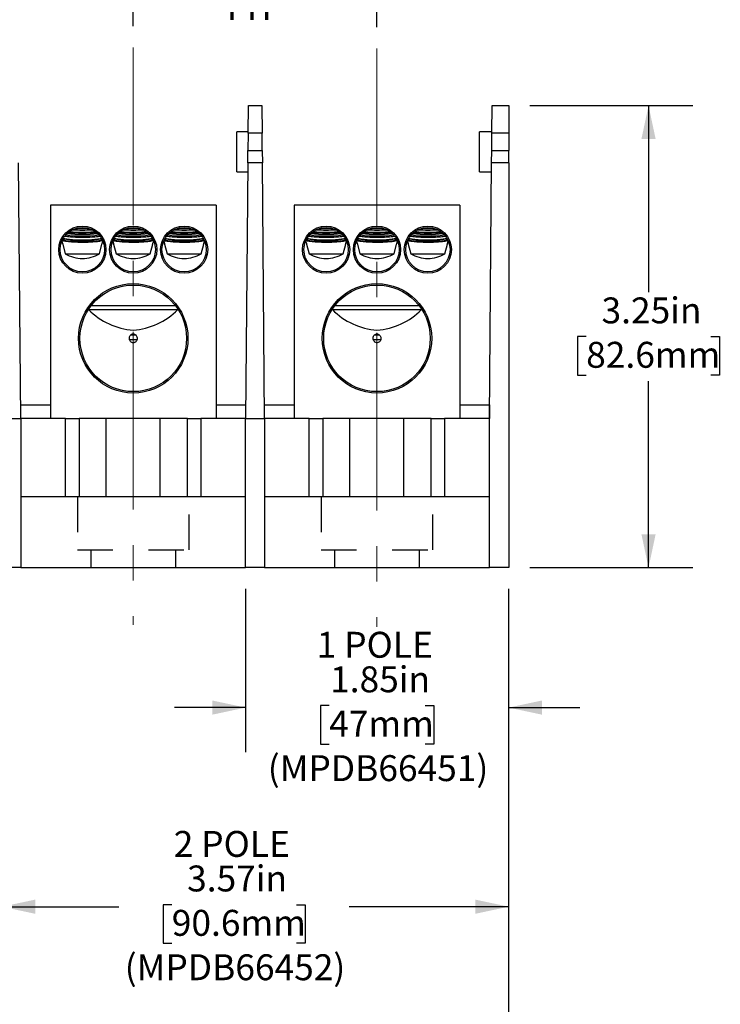
# Model space of a CAD drawing. Units: inches. Extents: x 0.3 to 10.7, y 0.3 to 8.3.
# Drawn here: x 3.9 to 5.9, y 2.1 to 4.8 of the extents above; entities that cross this region are included whole.
import ezdxf

# ---------------------------------------------------------------- set-up
doc = ezdxf.new("R2010")
doc.units = ezdxf.units.IN
doc.header["$MEASUREMENT"] = 0
doc.linetypes.add('CENTERX2', pattern=[0.8, 0.5, -0.1, 0.1, -0.1])
doc.linetypes.add('HIDDEN', pattern=[0.075, 0.05, -0.025])
doc.layers.add('DETAIL', color=7, linetype='Continuous')
doc.styles.add('SLDTEXTSTYLE0', font='TXT', dxfattribs={"width": 0.605})
doc.dimstyles.new('SLDDIMSTYLE1', dxfattribs={"dimtxt": 0.07078, "dimasz": 0.094, "dimexe": 0, "dimexo": 0.0625, "dimgap": 0.017695, "dimtad": 0, "dimtih": 1, "dimtoh": 1, "dimlfac": 2.5, "dimrnd": 1e-09, "dimzin": 12, "dimdsep": 46, "dimtxsty": 'SLDTEXTSTYLE0', "dimsah": 1, "dimcen": 0.09, "dimadec": 0, "dimazin": 3, "dimtfac": 1, "dimtmove": 0, "dimatfit": 0, "dimfxl": 1, "dimfrac": 2, "dimtolj": 1, "dimtzin": 12, "dimarcsym": 0})
doc.dimstyles.new('SLDDIMSTYLE2', dxfattribs={"dimtxt": 0.07078, "dimasz": 0.094, "dimexe": 0, "dimexo": 0.0625, "dimgap": 0.017695, "dimtad": 0, "dimtih": 1, "dimtoh": 1, "dimlfac": 2.5, "dimrnd": 1e-09, "dimzin": 12, "dimdsep": 46, "dimtxsty": 'SLDTEXTSTYLE0', "dimsah": 1, "dimcen": 0.09, "dimadec": 0, "dimazin": 3, "dimtfac": 1, "dimtofl": 0, "dimtmove": 0, "dimatfit": 3, "dimfxl": 1, "dimfrac": 2, "dimtolj": 1, "dimtzin": 12, "dimarcsym": 0})

# ---------------------------------------------------------------- blocks, each defined once
blk = doc.blocks.new('_D_1')
at = {"layer": 'DETAIL'}
for p, q in [((4.2692, 4.8126), (4.2692, 5.1076)), ((4.9552, 4.8095), (4.9552, 5.1076)), ((4.4367, 5.0427), (4.4124, 5.0427)), ((4.4124, 5.0427), (4.4124, 4.934)), ((4.7878, 5.0427), (4.8121, 5.0427)), ((4.8121, 5.0427), (4.8121, 4.934)), ((4.2692, 4.9826), (4.0692, 4.9826)), ((4.9552, 4.9826), (5.1552, 4.9826)), ((4.4124, 4.934), (4.4367, 4.934)), ((4.8121, 4.934), (4.7878, 4.934))]:
    blk.add_line(p, q, dxfattribs=at)
for points in [[(4.2692, 4.9826), (4.1752, 5.0026), (4.1752, 4.9626)], [(4.9552, 4.9826), (5.0492, 4.9626), (5.0492, 5.0026)]]:
    blk.add_solid(points, dxfattribs=at)
at = {"layer": 'DETAIL', "char_height": 0.07292, "attachment_point": 1, "style": 'SLDTEXTSTYLE0'}
for s, insert in [('1.72in', (4.4799, 5.1529)), ('43.6mm', (4.4367, 5.028)), ('TYP', (4.5177, 4.9031))]:
    blk.add_mtext(s, dxfattribs=dict(at, insert=insert))
blk = doc.blocks.new('_D_2')
at = {"layer": 'DETAIL'}
for p, q in [((5.3859, 4.5889), (5.8446, 4.5889)), ((5.7196, 4.5889), (5.7196, 4.0638)), ((5.5441, 3.9389), (5.5198, 3.9389)), ((5.5198, 3.9389), (5.5198, 3.8302)), ((5.8952, 3.9389), (5.9195, 3.9389)), ((5.9195, 3.9389), (5.9195, 3.8302)), ((5.5198, 3.8302), (5.5441, 3.8302)), ((5.9195, 3.8302), (5.8952, 3.8302)), ((5.7196, 3.2889), (5.7196, 3.814)), ((5.3859, 3.2889), (5.8446, 3.2889))]:
    blk.add_line(p, q, dxfattribs=at)
for points in [[(5.7196, 4.5889), (5.6996, 4.4949), (5.7396, 4.4949)], [(5.7196, 3.2889), (5.7396, 3.3829), (5.6996, 3.3829)]]:
    blk.add_solid(points, dxfattribs=at)
at = {"layer": 'DETAIL', "char_height": 0.07292, "attachment_point": 1, "style": 'SLDTEXTSTYLE0'}
for s, insert in [('3.25in', (5.5873, 4.0491)), ('82.6mm', (5.5441, 3.9242))]:
    blk.add_mtext(s, dxfattribs=dict(at, insert=insert))
blk = doc.blocks.new('_D_3')
at = {"layer": 'DETAIL'}
for p, q in [((4.5855, 3.2289), (4.5855, 2.7702)), ((5.3259, 3.2289), (5.3259, 2.7702)), ((4.5855, 2.8952), (4.3855, 2.8952)), ((4.8207, 2.901), (4.7964, 2.901)), ((4.7964, 2.901), (4.7964, 2.7923)), ((5.0908, 2.901), (5.1151, 2.901)), ((5.1151, 2.901), (5.1151, 2.7923)), ((5.3259, 2.8952), (5.5259, 2.8952)), ((4.7964, 2.7923), (4.8207, 2.7923)), ((5.1151, 2.7923), (5.0908, 2.7923))]:
    blk.add_line(p, q, dxfattribs=at)
for points in [[(4.5855, 2.8952), (4.4915, 2.9152), (4.4915, 2.8752)], [(5.3259, 2.8952), (5.4199, 2.8752), (5.4199, 2.9152)]]:
    blk.add_solid(points, dxfattribs=at)
at = {"layer": 'DETAIL', "attachment_point": 1, "style": 'SLDTEXTSTYLE0'}
for s, insert, char_height in [('1 POLE', (4.7856, 3.1084), 0.07292), ('1.85in', (4.8234, 3.0112), 0.07292), ('47mm', (4.8207, 2.8862), 0.07292), ('(MPDB66451)', (4.6479, 2.7613), 0.072917)]:
    blk.add_mtext(s, dxfattribs=dict(at, insert=insert, char_height=char_height))
blk = doc.blocks.new('_D_4')
at = {"layer": 'DETAIL'}
for p, q in [((3.8995, 3.2289), (3.8995, 2.21)), ((5.3259, 3.2289), (5.3259, 2.21)), ((3.8995, 2.335), (4.2291, 2.335)), ((4.3777, 2.3407), (4.3534, 2.3407)), ((4.3534, 2.3407), (4.3534, 2.232)), ((4.7287, 2.3407), (4.7531, 2.3407)), ((4.7531, 2.3407), (4.7531, 2.232)), ((5.3259, 2.335), (4.8773, 2.335)), ((4.3534, 2.232), (4.3777, 2.232)), ((4.7531, 2.232), (4.7287, 2.232))]:
    blk.add_line(p, q, dxfattribs=at)
for points in [[(3.8995, 2.335), (3.9935, 2.315), (3.9935, 2.355)], [(5.3259, 2.335), (5.2319, 2.355), (5.2319, 2.315)]]:
    blk.add_solid(points, dxfattribs=at)
at = {"layer": 'DETAIL', "attachment_point": 1, "style": 'SLDTEXTSTYLE0'}
for s, insert, char_height in [('2 POLE', (4.3831, 2.5481), 0.07292), ('3.57in', (4.4209, 2.4509), 0.07292), ('90.6mm', (4.3777, 2.326), 0.07292), ('(MPDB66452)', (4.2453, 2.2011), 0.072917)]:
    blk.add_mtext(s, dxfattribs=dict(at, insert=insert, char_height=char_height))
blk = doc.blocks.new('_D_5')
at = {"layer": 'DETAIL'}
for p, q in [((3.2135, 3.2289), (3.2135, 1.6739)), ((5.3259, 3.2289), (5.3259, 1.6739)), ((4.0503, 1.8046), (4.026, 1.8046)), ((4.026, 1.8046), (4.026, 1.6959)), ((4.4554, 1.8046), (4.4797, 1.8046)), ((4.4797, 1.8046), (4.4797, 1.6959)), ((3.2135, 1.7989), (3.9287, 1.7989)), ((5.3259, 1.7989), (4.5769, 1.7989)), ((4.026, 1.6959), (4.0503, 1.6959)), ((4.4797, 1.6959), (4.4554, 1.6959))]:
    blk.add_line(p, q, dxfattribs=at)
for points in [[(3.2135, 1.7989), (3.3075, 1.7789), (3.3075, 1.8189)], [(5.3259, 1.7989), (5.2319, 1.8189), (5.2319, 1.7789)]]:
    blk.add_solid(points, dxfattribs=at)
at = {"layer": 'DETAIL', "attachment_point": 1, "style": 'SLDTEXTSTYLE0'}
for s, insert, char_height in [('3 POLE', (4.0827, 2.012), 0.07292), ('5.28in', (4.1205, 1.9148), 0.07292), ('134.1mm', (4.0503, 1.7899), 0.07292), ('(MPDB66453)', (3.9449, 1.665), 0.072917)]:
    blk.add_mtext(s, dxfattribs=dict(at, insert=insert, char_height=char_height))

msp = doc.modelspace()

# ---------------------------------------------------------------- linework, layer by layer
at = {"color": 7, "linetype": 'Continuous', "lineweight": 25}
for p, q in [((4.59255, 4.51171), (4.59323, 4.58891)), ((4.59323, 4.58891), (4.63123, 4.58891)), ((4.63123, 4.58891), (4.6319, 4.51171)), ((5.27855, 4.51171), (5.27923, 4.58891)), ((5.27923, 4.58891), (5.32595, 4.58891)), ((5.32595, 4.58891), (5.32595, 4.51171)), ((4.59258, 4.51491), (4.56055, 4.51491)), ((4.56055, 4.40291), (4.56055, 4.51491)), ((4.59255, 4.51171), (4.59212, 4.46218)), ((4.6319, 4.51171), (4.59255, 4.51171)), ((4.63233, 4.46218), (4.6319, 4.51171)), ((5.27858, 4.51491), (5.24355, 4.51491)), ((5.24355, 4.45891), (5.24355, 4.51491)), ((5.27812, 4.46216), (5.27855, 4.51171)), ((5.32595, 4.51171), (5.27855, 4.51171)), ((5.32595, 4.51171), (5.32595, 4.46216)), ((4.59182, 4.42809), (4.59212, 4.46218)), ((4.59212, 4.46218), (4.63233, 4.46218)), ((4.63233, 4.46218), (4.63263, 4.42809)), ((5.27782, 4.42811), (5.27812, 4.46216)), ((5.27812, 4.46216), (5.32595, 4.46216)), ((5.32595, 4.42811), (5.32595, 4.46216)), ((5.24355, 4.40291), (5.24355, 4.45891)), ((3.95291, 3.70891), (3.94663, 4.42809)), ((4.59182, 4.42809), (4.58555, 3.70891)), ((4.63263, 4.42809), (4.59182, 4.42809)), ((4.63891, 3.70891), (4.63263, 4.42809)), ((5.27155, 3.70891), (5.27782, 4.42811)), ((5.32595, 4.42811), (5.27782, 4.42811)), ((5.32595, 4.42811), (5.32595, 3.28891)), ((4.56055, 4.40291), (4.5916, 4.40291)), ((5.24355, 4.40291), (5.2776, 4.40291)), ((4.03603, 4.30891), (4.03603, 3.70891)), ((4.50243, 4.30891), (4.03603, 4.30891)), ((4.50243, 4.30891), (4.50243, 3.70891)), ((5.18843, 4.30891), (4.72203, 4.30891)), ((4.72203, 4.30891), (4.72203, 3.70891)), ((5.18843, 4.30891), (5.18843, 3.70891)), ((4.07084, 4.21284), (4.07084, 4.21274)), ((4.07219, 4.21526), (4.07234, 4.21518)), ((4.08937, 4.23086), (4.08649, 4.23119)), ((4.17972, 4.21518), (4.17986, 4.21526)), ((4.18121, 4.21274), (4.18121, 4.21284)), ((4.21404, 4.21284), (4.21404, 4.21274)), ((4.21539, 4.21526), (4.21554, 4.21518)), ((4.23257, 4.23086), (4.22969, 4.23119)), ((4.32292, 4.21518), (4.32306, 4.21526)), ((4.32441, 4.21274), (4.32441, 4.21284)), ((4.35724, 4.21284), (4.35724, 4.21274)), ((4.35859, 4.21526), (4.35874, 4.21518)), ((4.37577, 4.23086), (4.37289, 4.23119)), ((4.46612, 4.21518), (4.46626, 4.21526)), ((4.46761, 4.21274), (4.46761, 4.21284)), ((4.75684, 4.21284), (4.75684, 4.21274)), ((4.75819, 4.21526), (4.75834, 4.21518)), ((4.77537, 4.23086), (4.77249, 4.23119)), ((4.86572, 4.21518), (4.86586, 4.21526)), ((4.86721, 4.21274), (4.86721, 4.21284)), ((4.90004, 4.21284), (4.90004, 4.21274)), ((4.90139, 4.21526), (4.90154, 4.21518)), ((4.91857, 4.23086), (4.91569, 4.23119)), ((5.00892, 4.21518), (5.00906, 4.21526)), ((5.01041, 4.21274), (5.01041, 4.21284)), ((5.04324, 4.21284), (5.04324, 4.21274)), ((5.04459, 4.21526), (5.04474, 4.21518)), ((5.06177, 4.23086), (5.05889, 4.23119)), ((5.15212, 4.21518), (5.15226, 4.21526)), ((5.15361, 4.21274), (5.15361, 4.21284)), ((4.06847, 4.20782), (4.07045, 4.20045)), ((4.07084, 4.20002), (4.07084, 4.19898)), ((4.07084, 4.19897), (4.07803, 4.17216)), ((4.17403, 4.17216), (4.18119, 4.1989)), ((4.18057, 4.19909), (4.18161, 4.20048)), ((4.1808, 4.19901), (4.18057, 4.19909)), ((4.18162, 4.20048), (4.18358, 4.20782)), ((4.21167, 4.20782), (4.21365, 4.20045)), ((4.21404, 4.20002), (4.21404, 4.19898)), ((4.21404, 4.19897), (4.22123, 4.17216)), ((4.31723, 4.17216), (4.32439, 4.1989)), ((4.32377, 4.19909), (4.32481, 4.20048)), ((4.324, 4.19901), (4.32377, 4.19909)), ((4.32482, 4.20048), (4.32678, 4.20782)), ((4.35487, 4.20782), (4.35685, 4.20045)), ((4.35724, 4.20002), (4.35724, 4.19898)), ((4.35724, 4.19897), (4.36443, 4.17216)), ((4.46043, 4.17216), (4.46759, 4.1989)), ((4.46697, 4.19909), (4.46801, 4.20048)), ((4.4672, 4.19901), (4.46697, 4.19909)), ((4.46802, 4.20048), (4.46998, 4.20782)), ((4.75447, 4.20782), (4.75645, 4.20045)), ((4.75684, 4.20002), (4.75684, 4.19898)), ((4.75684, 4.19897), (4.76403, 4.17216)), ((4.86003, 4.17216), (4.86719, 4.1989)), ((4.86657, 4.19909), (4.86761, 4.20048)), ((4.8668, 4.19901), (4.86657, 4.19909)), ((4.86762, 4.20048), (4.86958, 4.20782)), ((4.89767, 4.20782), (4.89965, 4.20045)), ((4.90004, 4.20002), (4.90004, 4.19898)), ((4.90004, 4.19897), (4.90723, 4.17216)), ((5.00323, 4.17216), (5.01039, 4.1989)), ((5.00977, 4.19909), (5.01081, 4.20048)), ((5.01, 4.19901), (5.00977, 4.19909)), ((5.01082, 4.20048), (5.01278, 4.20782)), ((5.04087, 4.20782), (5.04285, 4.20045)), ((5.04324, 4.20002), (5.04324, 4.19898)), ((5.04324, 4.19897), (5.05043, 4.17216)), ((5.14643, 4.17216), (5.15359, 4.1989)), ((5.15297, 4.19909), (5.15401, 4.20048)), ((5.1532, 4.19901), (5.15297, 4.19909)), ((5.15402, 4.20048), (5.15598, 4.20782)), ((4.07803, 4.17216), (4.17403, 4.17216)), ((4.22123, 4.17216), (4.31723, 4.17216)), ((4.36443, 4.17216), (4.46043, 4.17216)), ((4.76403, 4.17216), (4.86003, 4.17216)), ((4.90723, 4.17216), (5.00323, 4.17216)), ((5.05043, 4.17216), (5.14643, 4.17216)), ((4.15134, 4.02687), (4.38711, 4.02687)), ((4.83734, 4.02687), (5.07311, 4.02687)), ((4.14314, 4.01536), (4.14363, 4.01487)), ((4.39483, 4.01487), (4.39532, 4.01536)), ((4.82914, 4.01536), (4.82963, 4.01487)), ((5.08083, 4.01487), (5.08132, 4.01536)), ((3.95258, 3.74691), (4.03603, 3.74691)), ((4.50243, 3.74691), (4.58555, 3.74691)), ((4.58555, 3.74691), (4.58555, 3.70891)), ((4.63858, 3.74691), (4.72203, 3.74691)), ((5.18843, 3.74691), (5.27155, 3.74691)), ((5.27155, 3.74691), (5.27155, 3.70891)), ((3.89955, 3.70891), (3.95291, 3.70891)), ((3.95291, 3.70891), (3.95291, 3.28891)), ((4.07882, 3.70891), (3.95291, 3.70891)), ((4.07882, 3.48891), (4.07882, 3.70891)), ((4.07882, 3.70891), (4.11658, 3.70891)), ((4.11658, 3.70891), (4.11658, 3.48891)), ((4.19323, 3.70891), (4.11658, 3.70891)), ((4.34523, 3.70891), (4.19323, 3.70891)), ((4.42188, 3.70891), (4.34523, 3.70891)), ((4.42188, 3.48891), (4.42188, 3.70891)), ((4.42188, 3.70891), (4.45964, 3.70891)), ((4.45964, 3.70891), (4.45964, 3.48891)), ((4.58555, 3.70891), (4.45964, 3.70891)), ((4.58555, 3.28891), (4.58555, 3.70891)), ((4.58555, 3.70891), (4.63891, 3.70891)), ((4.63891, 3.70891), (4.63891, 3.28891)), ((4.76482, 3.70891), (4.63891, 3.70891)), ((4.76482, 3.48891), (4.76482, 3.70891)), ((4.76482, 3.70891), (4.80258, 3.70891)), ((4.80258, 3.70891), (4.80258, 3.48891)), ((4.87923, 3.70891), (4.80258, 3.70891)), ((5.03123, 3.70891), (4.87923, 3.70891)), ((5.10788, 3.70891), (5.03123, 3.70891)), ((5.10788, 3.48891), (5.10788, 3.70891)), ((5.10788, 3.70891), (5.14564, 3.70891)), ((5.14564, 3.70891), (5.14564, 3.48891)), ((5.27155, 3.70891), (5.14564, 3.70891)), ((5.27155, 3.28891), (5.27155, 3.70891)), ((3.95291, 3.48891), (4.58555, 3.48891)), ((4.63891, 3.48891), (5.27155, 3.48891)), ((3.95291, 3.28891), (3.89955, 3.28891)), ((3.95291, 3.28891), (4.58555, 3.28891)), ((4.63891, 3.28891), (4.58555, 3.28891)), ((4.63891, 3.28891), (5.27155, 3.28891)), ((5.32595, 3.28891), (5.27155, 3.28891))]:
    msp.add_line(p, q, dxfattribs=at)
at = {"color": 206, "linetype": 'Continuous', "lineweight": 25}
for p, q in [((4.14363, 4.01487), (4.39483, 4.01487)), ((4.82963, 4.01487), (5.08083, 4.01487)), ((4.27672, 3.94306), (4.26156, 3.94306)), ((4.96272, 3.94306), (4.94756, 3.94306)), ((4.27948, 3.92965), (4.25935, 3.92965)), ((4.96548, 3.92965), (4.94535, 3.92965)), ((4.19323, 3.48891), (4.19323, 3.70891)), ((4.34523, 3.48891), (4.34523, 3.70891)), ((4.87923, 3.48891), (4.87923, 3.70891)), ((5.03123, 3.48891), (5.03123, 3.70891))]:
    msp.add_line(p, q, dxfattribs=at)
at = {"color": 7, "linetype": 'Continuous', "lineweight": 25, "flags": 128}
for points in [[(4.18121, 4.21274), (4.18102, 4.21214), (4.17952, 4.21095), (4.17657, 4.20981), (4.17223, 4.20875), (4.16663, 4.20779), (4.15992, 4.20698), (4.15229, 4.20632), (4.14395, 4.20583), (4.13511, 4.20554), (4.12603, 4.20544), (4.11694, 4.20554), (4.10811, 4.20583), (4.09976, 4.20632), (4.09213, 4.20698), (4.08543, 4.20779), (4.07983, 4.20875), (4.07549, 4.20981), (4.07253, 4.21095), (4.07103, 4.21214), (4.07084, 4.21274)], [(4.32441, 4.21274), (4.32422, 4.21214), (4.32272, 4.21095), (4.31977, 4.20981), (4.31543, 4.20875), (4.30983, 4.20779), (4.30312, 4.20698), (4.29549, 4.20632), (4.28715, 4.20583), (4.27831, 4.20554), (4.26923, 4.20544), (4.26014, 4.20554), (4.25131, 4.20583), (4.24296, 4.20632), (4.23533, 4.20698), (4.22863, 4.20779), (4.22303, 4.20875), (4.21869, 4.20981), (4.21573, 4.21095), (4.21423, 4.21214), (4.21404, 4.21274)], [(4.46761, 4.21274), (4.46742, 4.21214), (4.46592, 4.21095), (4.46297, 4.20981), (4.45863, 4.20875), (4.45303, 4.20779), (4.44632, 4.20698), (4.43869, 4.20632), (4.43035, 4.20583), (4.42151, 4.20554), (4.41243, 4.20544), (4.40334, 4.20554), (4.39451, 4.20583), (4.38616, 4.20632), (4.37853, 4.20698), (4.37183, 4.20779), (4.36623, 4.20875), (4.36189, 4.20981), (4.35893, 4.21095), (4.35743, 4.21214), (4.35724, 4.21274)], [(4.86721, 4.21274), (4.86702, 4.21214), (4.86552, 4.21095), (4.86257, 4.20981), (4.85823, 4.20875), (4.85263, 4.20779), (4.84592, 4.20698), (4.83829, 4.20632), (4.82995, 4.20583), (4.82111, 4.20554), (4.81203, 4.20544), (4.80294, 4.20554), (4.79411, 4.20583), (4.78576, 4.20632), (4.77813, 4.20698), (4.77143, 4.20779), (4.76583, 4.20875), (4.76149, 4.20981), (4.75853, 4.21095), (4.75703, 4.21214), (4.75684, 4.21274)], [(5.01041, 4.21274), (5.01022, 4.21214), (5.00872, 4.21095), (5.00577, 4.20981), (5.00143, 4.20875), (4.99583, 4.20779), (4.98912, 4.20698), (4.98149, 4.20632), (4.97315, 4.20583), (4.96431, 4.20554), (4.95523, 4.20544), (4.94614, 4.20554), (4.93731, 4.20583), (4.92896, 4.20632), (4.92133, 4.20698), (4.91463, 4.20779), (4.90903, 4.20875), (4.90469, 4.20981), (4.90173, 4.21095), (4.90023, 4.21214), (4.90004, 4.21274)], [(5.15361, 4.21274), (5.15342, 4.21214), (5.15192, 4.21095), (5.14897, 4.20981), (5.14463, 4.20875), (5.13903, 4.20779), (5.13232, 4.20698), (5.12469, 4.20632), (5.11635, 4.20583), (5.10751, 4.20554), (5.09843, 4.20544), (5.08934, 4.20554), (5.08051, 4.20583), (5.07216, 4.20632), (5.06453, 4.20698), (5.05783, 4.20779), (5.05223, 4.20875), (5.04789, 4.20981), (5.04493, 4.21095), (5.04343, 4.21214), (5.04324, 4.21274)]]:
    msp.add_lwpolyline(points, dxfattribs=at)
at = {"color": 7, "linetype": 'Continuous', "lineweight": 25}
for centre, radius in [((4.12603, 4.18371), 0.0664), ((4.12603, 4.18371), 0.0624), ((4.26923, 4.18371), 0.0664), ((4.26923, 4.18371), 0.0624), ((4.41243, 4.18371), 0.0664), ((4.41243, 4.18371), 0.0624), ((4.81203, 4.18371), 0.0664), ((4.81203, 4.18371), 0.0624), ((4.95523, 4.18371), 0.0664), ((4.95523, 4.18371), 0.0624), ((5.09843, 4.18371), 0.0664), ((5.09843, 4.18371), 0.0624), ((4.26923, 3.93411), 0.154), ((4.26923, 3.93411), 0.15), ((4.95523, 3.93411), 0.154), ((4.95523, 3.93411), 0.15)]:
    msp.add_circle(centre, radius, dxfattribs=at)
for centre, radius, start, end in [((4.12603, 4.62112), 0.38237, 265.87812, 274.12188), ((4.12603, 4.64064), 0.39775, 267.33747, 272.66253), ((4.26923, 4.62112), 0.38237, 265.87812, 274.12188), ((4.26923, 4.64064), 0.39775, 267.33747, 272.66253), ((4.41243, 4.62112), 0.38237, 265.87812, 274.12188), ((4.41243, 4.64064), 0.39775, 267.33747, 272.66253), ((4.81203, 4.62112), 0.38237, 265.87812, 274.12188), ((4.81203, 4.64064), 0.39775, 267.33747, 272.66253), ((4.95523, 4.62112), 0.38237, 265.87812, 274.12188), ((4.95523, 4.64064), 0.39775, 267.33747, 272.66253), ((5.09843, 4.62112), 0.38237, 265.87812, 274.12188), ((5.09843, 4.64064), 0.39775, 267.33747, 272.66253), ((4.12603, 4.425), 0.21658, 255.64711, 284.35289), ((4.12603, 4.51639), 0.29461, 260.94059, 279.05941), ((4.12603, 4.55039), 0.3243, 262.38411, 277.61589), ((4.26923, 4.425), 0.21658, 255.64711, 284.35289), ((4.26923, 4.51639), 0.29461, 260.94059, 279.05941), ((4.26923, 4.55039), 0.3243, 262.38411, 277.61589), ((4.41243, 4.425), 0.21658, 255.64711, 284.35289), ((4.41243, 4.51639), 0.29461, 260.94059, 279.05941), ((4.41243, 4.55039), 0.3243, 262.38411, 277.61589), ((4.81203, 4.425), 0.21658, 255.64711, 284.35289), ((4.81203, 4.51639), 0.29461, 260.94059, 279.05941), ((4.81203, 4.55039), 0.3243, 262.38411, 277.61589), ((4.95523, 4.425), 0.21658, 255.64711, 284.35289), ((4.95523, 4.51639), 0.29461, 260.94059, 279.05941), ((4.95523, 4.55039), 0.3243, 262.38411, 277.61589), ((5.09843, 4.425), 0.21658, 255.64711, 284.35289), ((5.09843, 4.51639), 0.29461, 260.94059, 279.05941), ((5.09843, 4.55039), 0.3243, 262.38411, 277.61589), ((4.12603, 4.25251), 0.0936, 239.14811, 270), ((4.12603, 4.25251), 0.0936, 270, 300.85189), ((4.26923, 4.25251), 0.0936, 239.14811, 270), ((4.26923, 4.25251), 0.0936, 270, 300.85189), ((4.41243, 4.25251), 0.0936, 239.14811, 270), ((4.41243, 4.25251), 0.0936, 270, 300.85189), ((4.81203, 4.25251), 0.0936, 239.14811, 270), ((4.81203, 4.25251), 0.0936, 270, 300.85189), ((4.95523, 4.25251), 0.0936, 239.14811, 270), ((4.95523, 4.25251), 0.0936, 270, 300.85189), ((5.09843, 4.25251), 0.0936, 239.14811, 270), ((5.09843, 4.25251), 0.0936, 270, 300.85189), ((4.28505, 4.15629), 0.2, 225, 265.46277), ((4.25341, 4.15629), 0.2, 274.53723, 315), ((4.97105, 4.15629), 0.2, 225, 265.46277), ((4.93941, 4.15629), 0.2, 274.53723, 315)]:
    msp.add_arc(centre, radius, start, end, dxfattribs=at)
for points, knots in [([(4.07307, 4.21577), (4.07479, 4.21533), (4.07838, 4.21441), (4.08556, 4.21327), (4.09396, 4.21231), (4.10318, 4.2116), (4.1131, 4.21114), (4.12323, 4.21094), (4.1335, 4.211), (4.14342, 4.21132), (4.15293, 4.21188), (4.16163, 4.21267), (4.16937, 4.2137), (4.17539, 4.21477), (4.17817, 4.21558), (4.17929, 4.2159)], [0, 0, 0, 0, 0.0758648, 0.158259, 0.2371293, 0.318353, 0.3960935, 0.4761312, 0.5531557, 0.6324212, 0.7093517, 0.7884846, 0.8659555, 0.9456178, 1, 1, 1, 1]), ([(4.17534, 4.22081), (4.17347, 4.22051), (4.16938, 4.21987), (4.16152, 4.21906), (4.15235, 4.21838), (4.14243, 4.21791), (4.13207, 4.21766), (4.12158, 4.21764), (4.11123, 4.21785), (4.10132, 4.21828), (4.09207, 4.21892), (4.08391, 4.21975), (4.07876, 4.22039), (4.0768, 4.22077), (4.07673, 4.22079)], [0, 0, 0, 0, 0.07849084, 0.17144104, 0.26378711, 0.35613042, 0.44780738, 0.53948363, 0.63076785, 0.72205372, 0.81342589, 0.9048011, 0.99668959, 1, 1, 1, 1]), ([(4.0892, 4.23446), (4.09409, 4.234), (4.10192, 4.23326), (4.11429, 4.23275), (4.12468, 4.23258), (4.1352, 4.23268), (4.1453, 4.23305), (4.15419, 4.23359), (4.15916, 4.2341), (4.1613, 4.23432)], [0, 0, 0, 0, 0.2232211, 0.3574402, 0.4956061, 0.6289033, 0.7660738, 0.8992942, 1, 1, 1, 1]), ([(4.16594, 4.23123), (4.16419, 4.23104), (4.1598, 4.23054), (4.15148, 4.22997), (4.14158, 4.22951), (4.13112, 4.22928), (4.12066, 4.22928), (4.11029, 4.22952), (4.09958, 4.22999), (4.09299, 4.23055), (4.08937, 4.23086)], [0, 0, 0, 0, 0.0834108, 0.209219, 0.3387318, 0.4635758, 0.5920692, 0.7164364, 0.8444029, 1, 1, 1, 1]), ([(4.21627, 4.21577), (4.21799, 4.21533), (4.22158, 4.21441), (4.22876, 4.21327), (4.23716, 4.21231), (4.24638, 4.2116), (4.2563, 4.21114), (4.26643, 4.21094), (4.2767, 4.211), (4.28662, 4.21132), (4.29613, 4.21188), (4.30483, 4.21267), (4.31257, 4.2137), (4.31859, 4.21477), (4.32137, 4.21558), (4.32249, 4.2159)], [0, 0, 0, 0, 0.0758648, 0.158259, 0.2371293, 0.318353, 0.3960935, 0.4761312, 0.5531557, 0.6324212, 0.7093517, 0.7884846, 0.8659555, 0.9456178, 1, 1, 1, 1]), ([(4.31854, 4.22081), (4.31667, 4.22051), (4.31258, 4.21987), (4.30472, 4.21906), (4.29555, 4.21838), (4.28563, 4.21791), (4.27527, 4.21766), (4.26478, 4.21764), (4.25443, 4.21785), (4.24452, 4.21828), (4.23527, 4.21892), (4.22711, 4.21975), (4.22196, 4.22039), (4.22, 4.22077), (4.21993, 4.22079)], [0, 0, 0, 0, 0.0784908, 0.171441, 0.2637871, 0.3561304, 0.4478074, 0.5394836, 0.6307679, 0.7220537, 0.8134259, 0.9048011, 0.9966896, 1, 1, 1, 1]), ([(4.2324, 4.23446), (4.23729, 4.234), (4.24512, 4.23326), (4.25749, 4.23275), (4.26788, 4.23258), (4.2784, 4.23268), (4.2885, 4.23305), (4.29739, 4.23359), (4.30236, 4.2341), (4.3045, 4.23432)], [0, 0, 0, 0, 0.2232211, 0.3574402, 0.4956061, 0.6289033, 0.7660738, 0.8992942, 1, 1, 1, 1]), ([(4.30914, 4.23123), (4.30739, 4.23104), (4.303, 4.23054), (4.29468, 4.22997), (4.28478, 4.22951), (4.27432, 4.22928), (4.26386, 4.22928), (4.25349, 4.22952), (4.24278, 4.22999), (4.23619, 4.23055), (4.23257, 4.23086)], [0, 0, 0, 0, 0.0834108, 0.209219, 0.3387318, 0.4635758, 0.5920692, 0.7164364, 0.8444029, 1, 1, 1, 1]), ([(4.35947, 4.21577), (4.36119, 4.21533), (4.36478, 4.21441), (4.37196, 4.21327), (4.38036, 4.21231), (4.38958, 4.2116), (4.3995, 4.21114), (4.40963, 4.21094), (4.4199, 4.211), (4.42982, 4.21132), (4.43933, 4.21188), (4.44803, 4.21267), (4.45577, 4.2137), (4.46179, 4.21477), (4.46457, 4.21558), (4.46569, 4.2159)], [0, 0, 0, 0, 0.07586485, 0.15825899, 0.23712934, 0.31835299, 0.39609352, 0.47613123, 0.55315573, 0.63242119, 0.70935169, 0.78848458, 0.8659555, 0.94561784, 1, 1, 1, 1]), ([(4.46174, 4.22081), (4.45987, 4.22051), (4.45578, 4.21987), (4.44792, 4.21906), (4.43875, 4.21838), (4.42883, 4.21791), (4.41847, 4.21766), (4.40798, 4.21764), (4.39763, 4.21785), (4.38772, 4.21828), (4.37847, 4.21892), (4.37031, 4.21975), (4.36516, 4.22039), (4.3632, 4.22077), (4.36313, 4.22079)], [0, 0, 0, 0, 0.0784908, 0.171441, 0.2637871, 0.3561304, 0.4478074, 0.5394836, 0.6307679, 0.7220537, 0.8134259, 0.9048011, 0.9966896, 1, 1, 1, 1]), ([(4.3756, 4.23446), (4.38049, 4.234), (4.38832, 4.23326), (4.40069, 4.23275), (4.41108, 4.23258), (4.4216, 4.23268), (4.4317, 4.23305), (4.44059, 4.23359), (4.44556, 4.2341), (4.4477, 4.23432)], [0, 0, 0, 0, 0.2232211, 0.3574402, 0.4956061, 0.6289033, 0.7660738, 0.8992942, 1, 1, 1, 1]), ([(4.45234, 4.23123), (4.45059, 4.23104), (4.4462, 4.23054), (4.43788, 4.22997), (4.42798, 4.22951), (4.41752, 4.22928), (4.40706, 4.22928), (4.39669, 4.22952), (4.38598, 4.22999), (4.37939, 4.23055), (4.37577, 4.23086)], [0, 0, 0, 0, 0.0834108, 0.209219, 0.3387318, 0.4635758, 0.5920692, 0.7164364, 0.8444029, 1, 1, 1, 1]), ([(4.75907, 4.21577), (4.76079, 4.21533), (4.76438, 4.21441), (4.77156, 4.21327), (4.77996, 4.21231), (4.78918, 4.2116), (4.7991, 4.21114), (4.80923, 4.21094), (4.8195, 4.211), (4.82942, 4.21132), (4.83893, 4.21188), (4.84763, 4.21267), (4.85537, 4.2137), (4.86139, 4.21477), (4.86417, 4.21558), (4.86529, 4.2159)], [0, 0, 0, 0, 0.0758648, 0.158259, 0.2371293, 0.318353, 0.3960935, 0.4761312, 0.5531557, 0.6324212, 0.7093517, 0.7884846, 0.8659555, 0.9456178, 1, 1, 1, 1]), ([(4.86134, 4.22081), (4.85947, 4.22051), (4.85538, 4.21987), (4.84752, 4.21906), (4.83835, 4.21838), (4.82843, 4.21791), (4.81807, 4.21766), (4.80758, 4.21764), (4.79723, 4.21785), (4.78732, 4.21828), (4.77807, 4.21892), (4.76991, 4.21975), (4.76476, 4.22039), (4.7628, 4.22077), (4.76273, 4.22079)], [0, 0, 0, 0, 0.0784908, 0.171441, 0.2637871, 0.3561304, 0.4478074, 0.5394836, 0.6307679, 0.7220537, 0.8134259, 0.9048011, 0.9966896, 1, 1, 1, 1]), ([(4.7752, 4.23446), (4.78009, 4.234), (4.78792, 4.23326), (4.80029, 4.23275), (4.81068, 4.23258), (4.8212, 4.23268), (4.8313, 4.23305), (4.84019, 4.23359), (4.84516, 4.2341), (4.8473, 4.23432)], [0, 0, 0, 0, 0.2232211, 0.3574402, 0.4956061, 0.6289033, 0.7660738, 0.8992942, 1, 1, 1, 1]), ([(4.85194, 4.23123), (4.85019, 4.23104), (4.8458, 4.23054), (4.83748, 4.22997), (4.82758, 4.22951), (4.81712, 4.22928), (4.80666, 4.22928), (4.79629, 4.22952), (4.78558, 4.22999), (4.77899, 4.23055), (4.77537, 4.23086)], [0, 0, 0, 0, 0.0834108, 0.209219, 0.3387318, 0.4635758, 0.5920692, 0.7164364, 0.8444029, 1, 1, 1, 1]), ([(4.90227, 4.21577), (4.90399, 4.21533), (4.90758, 4.21441), (4.91476, 4.21327), (4.92316, 4.21231), (4.93238, 4.2116), (4.9423, 4.21114), (4.95243, 4.21094), (4.9627, 4.211), (4.97262, 4.21132), (4.98213, 4.21188), (4.99083, 4.21267), (4.99857, 4.2137), (5.00459, 4.21477), (5.00737, 4.21558), (5.00849, 4.2159)], [0, 0, 0, 0, 0.0758648, 0.158259, 0.2371293, 0.318353, 0.3960935, 0.4761312, 0.5531557, 0.6324212, 0.7093517, 0.7884846, 0.8659555, 0.9456178, 1, 1, 1, 1]), ([(5.00454, 4.22081), (5.00267, 4.22051), (4.99858, 4.21987), (4.99072, 4.21906), (4.98155, 4.21838), (4.97163, 4.21791), (4.96127, 4.21766), (4.95078, 4.21764), (4.94043, 4.21785), (4.93052, 4.21828), (4.92127, 4.21892), (4.91311, 4.21975), (4.90796, 4.22039), (4.906, 4.22077), (4.90593, 4.22079)], [0, 0, 0, 0, 0.07849084, 0.17144104, 0.26378711, 0.35613042, 0.44780738, 0.53948363, 0.63076785, 0.72205372, 0.81342589, 0.9048011, 0.99668959, 1, 1, 1, 1]), ([(4.9184, 4.23446), (4.92329, 4.234), (4.93112, 4.23326), (4.94349, 4.23275), (4.95388, 4.23258), (4.9644, 4.23268), (4.9745, 4.23305), (4.98339, 4.23359), (4.98836, 4.2341), (4.9905, 4.23432)], [0, 0, 0, 0, 0.2232211, 0.3574402, 0.4956061, 0.6289033, 0.7660738, 0.8992942, 1, 1, 1, 1]), ([(4.99514, 4.23123), (4.99339, 4.23104), (4.989, 4.23054), (4.98068, 4.22997), (4.97078, 4.22951), (4.96032, 4.22928), (4.94986, 4.22928), (4.93949, 4.22952), (4.92878, 4.22999), (4.92219, 4.23055), (4.91857, 4.23086)], [0, 0, 0, 0, 0.0834108, 0.209219, 0.3387318, 0.4635758, 0.5920692, 0.7164364, 0.8444029, 1, 1, 1, 1]), ([(5.04547, 4.21577), (5.04719, 4.21533), (5.05078, 4.21441), (5.05796, 4.21327), (5.06636, 4.21231), (5.07558, 4.2116), (5.0855, 4.21114), (5.09563, 4.21094), (5.1059, 4.211), (5.11582, 4.21132), (5.12533, 4.21188), (5.13403, 4.21267), (5.14177, 4.2137), (5.14779, 4.21477), (5.15057, 4.21558), (5.15169, 4.2159)], [0, 0, 0, 0, 0.0758648, 0.158259, 0.2371293, 0.318353, 0.3960935, 0.4761312, 0.5531557, 0.6324212, 0.7093517, 0.7884846, 0.8659555, 0.9456178, 1, 1, 1, 1]), ([(5.14774, 4.22081), (5.14587, 4.22051), (5.14178, 4.21987), (5.13392, 4.21906), (5.12475, 4.21838), (5.11483, 4.21791), (5.10447, 4.21766), (5.09398, 4.21764), (5.08363, 4.21785), (5.07372, 4.21828), (5.06447, 4.21892), (5.05631, 4.21975), (5.05116, 4.22039), (5.0492, 4.22077), (5.04913, 4.22079)], [0, 0, 0, 0, 0.0784908, 0.171441, 0.2637871, 0.3561304, 0.4478074, 0.5394836, 0.6307679, 0.7220537, 0.8134259, 0.9048011, 0.9966896, 1, 1, 1, 1]), ([(5.0616, 4.23446), (5.06649, 4.234), (5.07432, 4.23326), (5.08669, 4.23275), (5.09708, 4.23258), (5.1076, 4.23268), (5.1177, 4.23305), (5.12659, 4.23359), (5.13156, 4.2341), (5.1337, 4.23432)], [0, 0, 0, 0, 0.2232211, 0.3574402, 0.4956061, 0.6289033, 0.7660738, 0.8992942, 1, 1, 1, 1]), ([(5.13834, 4.23123), (5.13659, 4.23104), (5.1322, 4.23054), (5.12388, 4.22997), (5.11398, 4.22951), (5.10352, 4.22928), (5.09306, 4.22928), (5.08269, 4.22952), (5.07198, 4.22999), (5.06539, 4.23055), (5.06177, 4.23086)], [0, 0, 0, 0, 0.08341085, 0.20921901, 0.33873183, 0.46357585, 0.59206924, 0.71643638, 0.84440289, 1, 1, 1, 1]), ([(4.07911, 4.20683), (4.07732, 4.20717), (4.0737, 4.20785), (4.07064, 4.20872), (4.06978, 4.20923), (4.06958, 4.20935)], [0, 0, 0, 0, 0.4278723, 0.8681501, 1, 1, 1, 1]), ([(4.07054, 4.20048), (4.07071, 4.20003), (4.0709, 4.19956), (4.07146, 4.19911), (4.07149, 4.19909)], [0, 0, 0, 0, 0.95783757, 1, 1, 1, 1]), ([(4.07149, 4.19909), (4.07105, 4.19904), (4.07061, 4.19898), (4.07085, 4.19898), (4.07086, 4.19898)], [0, 0, 0, 0, 0.9775589, 1, 1, 1, 1]), ([(4.18229, 4.20919), (4.18228, 4.20918), (4.18167, 4.20879), (4.17894, 4.20803), (4.17412, 4.20697), (4.16766, 4.20601), (4.16014, 4.2052), (4.15155, 4.20456), (4.14235, 4.20411), (4.13262, 4.20386), (4.12282, 4.20382), (4.11305, 4.204), (4.10373, 4.20437), (4.09498, 4.20495), (4.08642, 4.20574), (4.0817, 4.20644), (4.07911, 4.20683)], [0, 0, 0, 0, 0.0009873, 0.0762531, 0.1537125, 0.2287698, 0.3060299, 0.3806193, 0.4574017, 0.5314735, 0.6077118, 0.6814755, 0.757376, 0.8312007, 0.9071447, 1, 1, 1, 1]), ([(4.22231, 4.20683), (4.22052, 4.20717), (4.2169, 4.20785), (4.21384, 4.20872), (4.21298, 4.20923), (4.21278, 4.20935)], [0, 0, 0, 0, 0.4278723, 0.8681501, 1, 1, 1, 1]), ([(4.21374, 4.20048), (4.21391, 4.20003), (4.2141, 4.19956), (4.21466, 4.19911), (4.21469, 4.19909)], [0, 0, 0, 0, 0.95783757, 1, 1, 1, 1]), ([(4.21469, 4.19909), (4.21425, 4.19904), (4.21381, 4.19898), (4.21405, 4.19898), (4.21406, 4.19898)], [0, 0, 0, 0, 0.9775589, 1, 1, 1, 1]), ([(4.32549, 4.20919), (4.32548, 4.20918), (4.32487, 4.20879), (4.32214, 4.20803), (4.31732, 4.20697), (4.31086, 4.20601), (4.30334, 4.2052), (4.29475, 4.20456), (4.28555, 4.20411), (4.27582, 4.20386), (4.26602, 4.20382), (4.25625, 4.204), (4.24693, 4.20437), (4.23818, 4.20495), (4.22962, 4.20574), (4.2249, 4.20644), (4.22231, 4.20683)], [0, 0, 0, 0, 0.0009873, 0.0762531, 0.1537125, 0.2287698, 0.3060299, 0.3806193, 0.4574017, 0.5314735, 0.6077118, 0.6814755, 0.757376, 0.8312007, 0.9071447, 1, 1, 1, 1]), ([(4.36551, 4.20683), (4.36372, 4.20717), (4.3601, 4.20785), (4.35704, 4.20872), (4.35618, 4.20923), (4.35598, 4.20935)], [0, 0, 0, 0, 0.4278723, 0.8681501, 1, 1, 1, 1]), ([(4.35694, 4.20048), (4.35711, 4.20003), (4.3573, 4.19956), (4.35786, 4.19911), (4.35789, 4.19909)], [0, 0, 0, 0, 0.9578376, 1, 1, 1, 1]), ([(4.35789, 4.19909), (4.35745, 4.19904), (4.35701, 4.19898), (4.35725, 4.19898), (4.35726, 4.19898)], [0, 0, 0, 0, 0.9775589, 1, 1, 1, 1]), ([(4.46869, 4.20919), (4.46868, 4.20918), (4.46807, 4.20879), (4.46534, 4.20803), (4.46052, 4.20697), (4.45406, 4.20601), (4.44654, 4.2052), (4.43795, 4.20456), (4.42875, 4.20411), (4.41902, 4.20386), (4.40922, 4.20382), (4.39945, 4.204), (4.39013, 4.20437), (4.38138, 4.20495), (4.37282, 4.20574), (4.3681, 4.20644), (4.36551, 4.20683)], [0, 0, 0, 0, 0.00098729, 0.0762531, 0.15371253, 0.22876979, 0.30602994, 0.38061933, 0.45740171, 0.53147346, 0.60771181, 0.68147552, 0.75737604, 0.83120066, 0.90714475, 1, 1, 1, 1]), ([(4.76511, 4.20683), (4.76332, 4.20717), (4.7597, 4.20785), (4.75664, 4.20872), (4.75578, 4.20923), (4.75558, 4.20935)], [0, 0, 0, 0, 0.4278723, 0.8681501, 1, 1, 1, 1]), ([(4.75654, 4.20048), (4.75671, 4.20003), (4.7569, 4.19956), (4.75746, 4.19911), (4.75749, 4.19909)], [0, 0, 0, 0, 0.9578376, 1, 1, 1, 1]), ([(4.75749, 4.19909), (4.75705, 4.19904), (4.75661, 4.19898), (4.75685, 4.19898), (4.75686, 4.19898)], [0, 0, 0, 0, 0.9775589, 1, 1, 1, 1]), ([(4.86829, 4.20919), (4.86828, 4.20918), (4.86767, 4.20879), (4.86494, 4.20803), (4.86012, 4.20697), (4.85366, 4.20601), (4.84614, 4.2052), (4.83755, 4.20456), (4.82835, 4.20411), (4.81862, 4.20386), (4.80882, 4.20382), (4.79905, 4.204), (4.78973, 4.20437), (4.78098, 4.20495), (4.77242, 4.20574), (4.7677, 4.20644), (4.76511, 4.20683)], [0, 0, 0, 0, 0.0009873, 0.0762531, 0.1537125, 0.2287698, 0.3060299, 0.3806193, 0.4574017, 0.5314735, 0.6077118, 0.6814755, 0.757376, 0.8312007, 0.9071447, 1, 1, 1, 1]), ([(4.90831, 4.20683), (4.90652, 4.20717), (4.9029, 4.20785), (4.89984, 4.20872), (4.89898, 4.20923), (4.89878, 4.20935)], [0, 0, 0, 0, 0.42787233, 0.8681501, 1, 1, 1, 1]), ([(4.89974, 4.20048), (4.89991, 4.20003), (4.9001, 4.19956), (4.90066, 4.19911), (4.90069, 4.19909)], [0, 0, 0, 0, 0.9578376, 1, 1, 1, 1]), ([(4.90069, 4.19909), (4.90025, 4.19904), (4.89981, 4.19898), (4.90005, 4.19898), (4.90006, 4.19898)], [0, 0, 0, 0, 0.9775589, 1, 1, 1, 1]), ([(5.01149, 4.20919), (5.01148, 4.20918), (5.01087, 4.20879), (5.00814, 4.20803), (5.00332, 4.20697), (4.99686, 4.20601), (4.98934, 4.2052), (4.98075, 4.20456), (4.97155, 4.20411), (4.96182, 4.20386), (4.95202, 4.20382), (4.94225, 4.204), (4.93293, 4.20437), (4.92418, 4.20495), (4.91562, 4.20574), (4.9109, 4.20644), (4.90831, 4.20683)], [0, 0, 0, 0, 0.0009873, 0.0762531, 0.1537125, 0.2287698, 0.3060299, 0.3806193, 0.4574017, 0.5314735, 0.6077118, 0.6814755, 0.757376, 0.8312007, 0.9071447, 1, 1, 1, 1]), ([(5.05151, 4.20683), (5.04972, 4.20717), (5.0461, 4.20785), (5.04304, 4.20872), (5.04218, 4.20923), (5.04198, 4.20935)], [0, 0, 0, 0, 0.4278723, 0.8681501, 1, 1, 1, 1]), ([(5.04294, 4.20048), (5.04311, 4.20003), (5.0433, 4.19956), (5.04386, 4.19911), (5.04389, 4.19909)], [0, 0, 0, 0, 0.9578376, 1, 1, 1, 1]), ([(5.04389, 4.19909), (5.04345, 4.19904), (5.04301, 4.19898), (5.04325, 4.19898), (5.04326, 4.19898)], [0, 0, 0, 0, 0.9775589, 1, 1, 1, 1]), ([(5.15469, 4.20919), (5.15468, 4.20918), (5.15407, 4.20879), (5.15134, 4.20803), (5.14652, 4.20697), (5.14006, 4.20601), (5.13254, 4.2052), (5.12395, 4.20456), (5.11475, 4.20411), (5.10502, 4.20386), (5.09522, 4.20382), (5.08545, 4.204), (5.07613, 4.20437), (5.06738, 4.20495), (5.05882, 4.20574), (5.0541, 4.20644), (5.05151, 4.20683)], [0, 0, 0, 0, 0.0009873, 0.0762531, 0.1537125, 0.2287698, 0.3060299, 0.3806193, 0.4574017, 0.5314735, 0.6077118, 0.6814755, 0.757376, 0.8312007, 0.9071447, 1, 1, 1, 1]), ([(4.25935, 3.92867), (4.26005, 3.92736), (4.26143, 3.92477), (4.2649, 3.92223), (4.26863, 3.92128), (4.27205, 3.92173), (4.27503, 3.92322), (4.27759, 3.92567), (4.27952, 3.92913), (4.28042, 3.93342), (4.27991, 3.93809), (4.27786, 3.94236), (4.2746, 3.94544), (4.27084, 3.94684), (4.2673, 3.94673), (4.26421, 3.94552), (4.26153, 3.94333), (4.25939, 3.94015), (4.25817, 3.93606), (4.25819, 3.93201), (4.25902, 3.9296), (4.25935, 3.92867)], [0, 0, 0, 0, 0.05965, 0.1182998, 0.1687064, 0.2126012, 0.2554802, 0.3019586, 0.3547127, 0.4140391, 0.4776365, 0.5419402, 0.6026944, 0.6555509, 0.7007424, 0.7433614, 0.7884942, 0.8393711, 0.8970155, 0.9597677, 1, 1, 1, 1]), ([(4.94535, 3.92867), (4.94595, 3.92723), (4.94678, 3.92593), (4.94891, 3.92369), (4.95018, 3.92279), (4.95304, 3.92162), (4.95461, 3.92138), (4.95768, 3.92168), (4.95917, 3.92222), (4.9631, 3.92471), (4.96492, 3.92748), (4.96651, 3.93343), (4.9663, 3.93669), (4.96453, 3.94094), (4.96369, 3.94228), (4.96158, 3.94451), (4.96029, 3.94543), (4.95745, 3.94659), (4.95587, 3.94684), (4.9528, 3.94655), (4.95129, 3.94601), (4.94736, 3.94352), (4.94553, 3.94075), (4.94394, 3.93479), (4.94414, 3.93153), (4.94535, 3.92867)], [0, 0, 0, 0, 0.0625, 0.0625, 0.125, 0.125, 0.1875, 0.1875, 0.25, 0.25, 0.375, 0.375, 0.5, 0.5, 0.5625, 0.5625, 0.625, 0.625, 0.6875, 0.6875, 0.75, 0.75, 0.875, 0.875, 1, 1, 1, 1])]:
    msp.add_open_spline(points, degree=3, knots=knots, dxfattribs=at)
at = {"layer": 'DETAIL', "linetype": 'CENTERX2', "lineweight": 18}
for p, q in [((4.26923, 4.75258), (4.26923, 3.12836)), ((4.95523, 4.74951), (4.95523, 3.12222))]:
    msp.add_line(p, q, dxfattribs=at)
at = {"layer": 'DETAIL', "linetype": 'HIDDEN'}
for p, q in [((4.11203, 3.48891), (4.11203, 3.33891)), ((4.42643, 3.33891), (4.42643, 3.48891)), ((4.79803, 3.48891), (4.79803, 3.33891)), ((5.11243, 3.33891), (5.11243, 3.48891)), ((4.11203, 3.33891), (4.42643, 3.33891)), ((4.14963, 3.33891), (4.14963, 3.28891)), ((4.38883, 3.28891), (4.38883, 3.33891)), ((4.79803, 3.33891), (5.11243, 3.33891)), ((4.83563, 3.33891), (4.83563, 3.28891)), ((5.07483, 3.28891), (5.07483, 3.33891))]:
    msp.add_line(p, q, dxfattribs=at)

# ---------------------------------------------------------------- dimensions: what is measured, and where the dimension line sits
at = {"layer": 'DETAIL'}
for base, p1, p2, text, dimstyle, picture, middle in [((4.9552276553, 4.9826145614), (4.2692276553, 4.7525799041), (4.9552276553, 4.7495095392), '<>\\PTYP', 'SLDDIMSTYLE1', '_D_1', (4.6122276553, 4.9826145614)), ((3.21355, 1.79887), (5.32595, 3.28891), (3.21355, 3.28891), '3 POLE\\P<>\\P(MPDB66453)', 'SLDDIMSTYLE2', '_D_5', (4.25281, 1.79887)), ((3.89955, 2.33496), (5.32595, 3.28891), (3.89955, 3.28891), '2 POLE\\P<>\\P(MPDB66452)', 'SLDDIMSTYLE2', '_D_4', (4.55321, 2.33496)), ((4.58555, 2.89521), (5.32595, 3.28891), (4.58555, 3.28891), '1 POLE\\P<>\\P(MPDB66451)', 'SLDDIMSTYLE1', '_D_3', (4.95575, 2.89521))]:
    dim = msp.add_linear_dim(base=base, p1=p1, p2=p2, text=text, dimstyle=dimstyle, dxfattribs=at)
    dim.commit()
    dim.dimension.update_dxf_attribs({"geometry": picture, "text_midpoint": middle, "dimtype": 160})
dim = msp.add_linear_dim(base=(5.71965, 4.58891), p1=(5.32595, 3.28891), p2=(5.32595, 4.58891), angle=90, dimstyle='SLDDIMSTYLE2', dxfattribs=at)
dim.commit()
dim.dimension.update_dxf_attribs({"geometry": '_D_2', "text_midpoint": (5.71965, 3.93891), "dimtype": 160})

doc.saveas('drawing.dxf')
